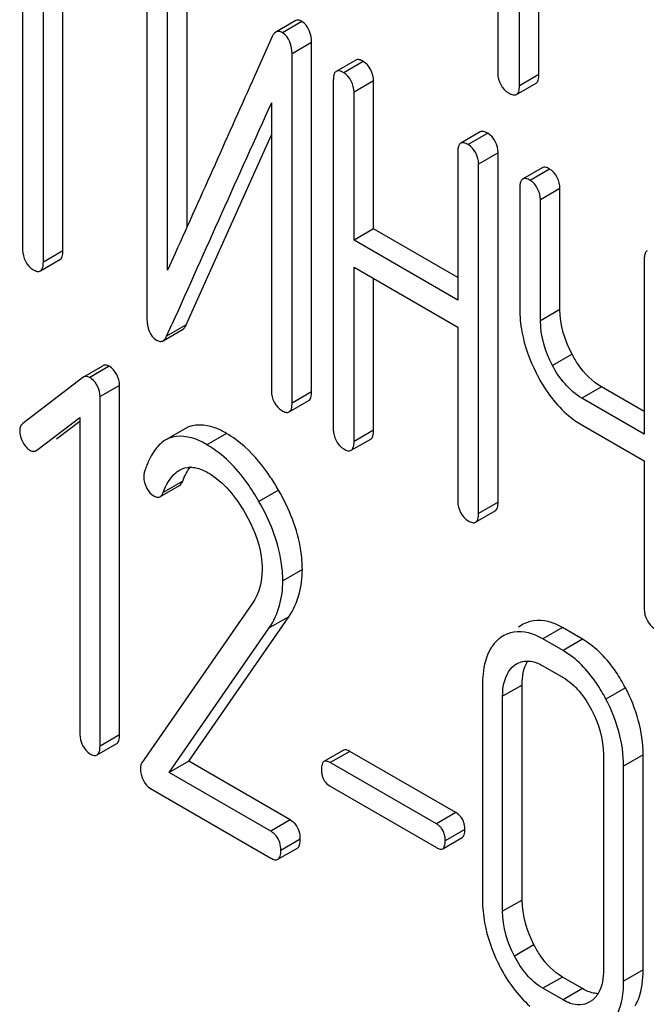
# Model space of a CAD drawing. Units: millimetres. Extents: x 0 to 6000, y -4 to 4243.
# Drawn here: x 4245 to 4251, y 1830 to 1841 of the extents above; entities that cross this region are included whole.
import ezdxf

# ---------------------------------------------------------------- set-up
doc = ezdxf.new("R2010")
doc.units = ezdxf.units.MM
doc.header["$LTSCALE"] = 330
doc.layers.get('0').update_dxf_attribs({"linetype": 'CONTINUOUS'})

msp = doc.modelspace()

# ---------------------------------------------------------------- linework, layer by layer
at = {"color": 7, "linetype": 'Continuous'}
for p, q in [((4249.7729, 1844.1188), (4249.7729, 1840.4711)), ((4250.0087, 1840.3349), (4250.0087, 1843.9826)), ((4250.2208, 1840.4574), (4250.2208, 1843.8602)), ((4244.6139, 1842.1983), (4244.6139, 1838.5506)), ((4244.8388, 1838.4207), (4244.8388, 1842.0684)), ((4245.0509, 1838.5432), (4245.0509, 1841.9459)), ((4245.9634, 1841.5942), (4245.9634, 1837.8006)), ((4246.4004, 1838.8062), (4246.4004, 1841.5869)), ((4246.1883, 1838.3332), (4246.1883, 1841.4644)), ((4247.5741, 1841.041), (4247.3619, 1840.9185)), ((4247.3244, 1840.8709), (4247.1359, 1840.4487)), ((4247.7522, 1837.0128), (4247.7522, 1840.8064)), ((4247.5401, 1836.8903), (4247.5401, 1840.684)), ((4248.2311, 1840.6145), (4248.019, 1840.492)), ((4247.9877, 1840.3964), (4247.9877, 1836.6027)), ((4248.4247, 1838.7811), (4248.4247, 1840.389)), ((4249.9773, 1840.241), (4250.1894, 1840.3635)), ((4248.2126, 1838.6586), (4248.2126, 1840.2665)), ((4247.3151, 1840.1514), (4247.3151, 1837.0202)), ((4246.5778, 1838.1585), (4247.315, 1839.8021)), ((4249.5829, 1839.834), (4249.3707, 1839.7116)), ((4249.3394, 1839.6159), (4249.3394, 1838.008)), ((4249.7765, 1835.8149), (4249.7765, 1839.6085)), ((4249.5644, 1835.6925), (4249.5644, 1839.4861)), ((4250.2554, 1839.4458), (4250.0432, 1839.3233)), ((4250.0119, 1839.2277), (4250.0119, 1837.9145)), ((4250.449, 1837.9071), (4250.449, 1839.2203)), ((4250.2369, 1837.7846), (4250.2369, 1839.0978)), ((4248.4247, 1838.7811), (4248.2126, 1838.6586)), ((4249.3394, 1838.253), (4248.4247, 1838.7811)), ((4249.3394, 1838.008), (4248.2126, 1838.6586)), ((4244.8075, 1838.3251), (4245.0196, 1838.4476)), ((4246.2695, 1838.5144), (4246.1883, 1838.3332)), ((4251.3637, 1838.4472), (4251.3637, 1836.5533)), ((4248.2126, 1836.4729), (4248.2126, 1838.3668)), ((4248.2126, 1838.3668), (4249.3394, 1837.7162)), ((4248.4247, 1836.5954), (4248.4247, 1838.2443)), ((4246.3894, 1837.7382), (4246.5778, 1838.1585)), ((4246.1388, 1837.567), (4246.351, 1837.6895)), ((4246.1772, 1837.6158), (4246.2338, 1837.742)), ((4249.3394, 1837.7162), (4249.3394, 1835.8223)), ((4245.4805, 1837.2919), (4245.2683, 1837.1694)), ((4245.2683, 1837.1694), (4244.6147, 1836.6684)), ((4245.6663, 1833.2889), (4245.6663, 1837.0825)), ((4251.3637, 1836.7983), (4250.8988, 1837.0667)), ((4245.4541, 1833.1664), (4245.4541, 1836.96)), ((4247.5088, 1836.7947), (4247.7209, 1836.9172)), ((4251.3637, 1836.5533), (4250.6867, 1836.9442)), ((4244.7677, 1836.3787), (4245.2355, 1836.7331)), ((4245.2355, 1836.7331), (4245.2355, 1833.2926)), ((4244.9799, 1836.5012), (4245.2355, 1836.6949)), ((4246.3809, 1836.6144), (4246.1687, 1836.4919)), ((4250.6867, 1836.6524), (4251.3637, 1836.2615)), ((4248.1813, 1836.3773), (4248.3934, 1836.4997)), ((4251.3637, 1836.2615), (4251.3637, 1834.6536)), ((4246.105, 1835.8732), (4246.3172, 1835.9956)), ((4249.533, 1835.5968), (4249.7452, 1835.7193)), ((4247.109, 1834.7177), (4245.9088, 1832.9856)), ((4246.4183, 1833.0007), (4247.5047, 1834.5708)), ((4250.0508, 1834.4884), (4249.9985, 1834.4582)), ((4246.2061, 1832.8782), (4247.2926, 1834.4483)), ((4249.8391, 1834.3653), (4249.8, 1834.3401)), ((4250.6941, 1834.3256), (4250.4755, 1834.4519)), ((4250.482, 1834.2032), (4250.2634, 1834.3294)), ((4249.9552, 1834.0433), (4249.9819, 1834.0605)), ((4250.2634, 1834.0376), (4250.482, 1833.9114)), ((4249.6076, 1833.8326), (4249.6076, 1831.498)), ((4250.0383, 1831.4943), (4250.0383, 1833.8288)), ((4249.8262, 1831.3718), (4249.8262, 1833.7063)), ((4245.4229, 1833.0698), (4245.635, 1833.1923)), ((4248.0984, 1833.1208), (4247.8862, 1832.9984)), ((4249.3191, 1832.4435), (4248.1671, 1833.1086)), ((4250.9214, 1833.074), (4250.9214, 1830.7395)), ((4251.3521, 1830.7358), (4251.3521, 1833.0703)), ((4246.4183, 1833.0007), (4246.2061, 1832.8782)), ((4247.52, 1832.3646), (4246.4183, 1833.0007)), ((4249.107, 1832.3211), (4247.955, 1832.9862)), ((4247.3079, 1832.2421), (4246.2061, 1832.8782)), ((4251.14, 1830.6133), (4251.14, 1832.9478)), ((4246.0007, 1832.705), (4247.3079, 1831.9503)), ((4247.955, 1832.7294), (4249.107, 1832.0643)), ((4249.1757, 1832.0521), (4249.3878, 1832.1746)), ((4247.3859, 1831.9365), (4247.5981, 1832.0589)), ((4250.6941, 1830.532), (4250.4755, 1830.6582)), ((4250.482, 1830.4096), (4250.2634, 1830.5358)), ((4250.7919, 1830.4006), (4250.7673, 1830.385))]:
    msp.add_line(p, q, dxfattribs=at)
at = {"color": 9, "linetype": 'Continuous'}
for p, q in [((4247.6465, 1841.0338), (4247.4344, 1840.9113)), ((4247.7522, 1840.8064), (4247.5401, 1840.684)), ((4248.3123, 1840.5998), (4248.1001, 1840.4773)), ((4250.2208, 1840.4574), (4250.0087, 1840.3349)), ((4248.4247, 1840.389), (4248.2126, 1840.2665)), ((4249.664, 1839.8194), (4249.4519, 1839.6969)), ((4249.7765, 1839.6085), (4249.5644, 1839.4861)), ((4250.3365, 1839.4311), (4250.1244, 1839.3086)), ((4250.449, 1839.2203), (4250.2369, 1839.0978)), ((4245.0509, 1838.5432), (4244.8388, 1838.4207)), ((4250.449, 1837.9071), (4250.2369, 1837.7846)), ((4246.3894, 1837.7382), (4246.1772, 1837.6158)), ((4250.5795, 1837.4203), (4250.3673, 1837.2979)), ((4245.5548, 1837.2899), (4245.3427, 1837.1674)), ((4245.6663, 1837.0825), (4245.4541, 1836.96)), ((4250.8988, 1837.0667), (4250.6867, 1836.9442)), ((4247.7522, 1837.0128), (4247.5401, 1836.8903)), ((4248.4247, 1836.5954), (4248.2126, 1836.4729)), ((4246.8271, 1836.5612), (4246.6149, 1836.4387)), ((4246.3517, 1836.0425), (4246.1395, 1835.92)), ((4247.3926, 1835.9448), (4247.1804, 1835.8223)), ((4249.7765, 1835.8149), (4249.5644, 1835.6925)), ((4247.6512, 1835.0815), (4247.4391, 1834.9591)), ((4247.5047, 1834.5708), (4247.2926, 1834.4483)), ((4250.4755, 1834.4519), (4250.2634, 1834.3294)), ((4250.6941, 1834.3256), (4250.482, 1834.2032)), ((4249.9827, 1834.0592), (4249.9552, 1834.0433)), ((4250.0383, 1833.8288), (4249.8262, 1833.7063)), ((4251.1592, 1833.7996), (4250.9471, 1833.6771)), ((4245.6663, 1833.2889), (4245.4541, 1833.1664)), ((4248.1671, 1833.1086), (4247.955, 1832.9862)), ((4251.3521, 1833.0703), (4251.14, 1832.9478)), ((4249.3191, 1832.4435), (4249.107, 1832.3211)), ((4247.52, 1832.3646), (4247.3079, 1832.2421)), ((4249.4153, 1832.2596), (4249.2032, 1832.1371)), ((4247.6293, 1832.1556), (4247.4172, 1832.0331)), ((4250.0383, 1831.4943), (4249.8262, 1831.3718)), ((4250.1662, 1831.0075), (4249.9541, 1830.8851)), ((4251.3521, 1830.7358), (4251.14, 1830.6133)), ((4250.4755, 1830.6582), (4250.2634, 1830.5358)), ((4250.6941, 1830.532), (4250.482, 1830.4096))]:
    msp.add_line(p, q, dxfattribs=at)
at = {"color": 7, "linetype": 'Continuous'}
for centre, radius, start, end in [((5213.3674, 1405.1478), 1059.474, 155.7584454, 155.9012649), ((4251.4, 1837.9162), 1.388, 180.07021, 190.54871), ((4245.2208, 1836.9559), 0.2441, 54.35234, 60.04876), ((4251.9437, 1838.109), 1.9676, 206.90877, 208.07851), ((4247.1588, 1835.7542), 1.2818, 160.76977, 162.6516), ((4246.98, 1835.8172), 1.0923, 157.67722, 160.79887), ((4250.0762, 1833.994), 0.4442, 143.91608, 149.28288), ((4251.0259, 1831.4994), 1.4183, 180.05716, 190.31759), ((4251.5498, 1831.6833), 1.976, 206.28315, 207.61085), ((4250.6352, 1830.6121), 0.2631, 306.53574, 313.37534), ((4250.6291, 1830.6184), 0.2719, 313.39819, 322.28055), ((4250.6168, 1830.628), 0.2876, 322.27265, 328.9552)]:
    msp.add_arc(centre, radius, start, end, dxfattribs=at)
for points, knots in [([(4247.6465, 1841.0338), (4247.6344, 1841.0408), (4247.6105, 1841.0515), (4247.5838, 1841.0466), (4247.5741, 1841.041)], [0, 0, 0, 0, 0.5540075, 1, 1, 1, 1]), ([(4247.3619, 1840.9185), (4247.354, 1840.914), (4247.3389, 1840.8994), (4247.3291, 1840.8812), (4247.3244, 1840.8709)], [0, 0, 0, 0, 0.4460292, 1, 1, 1, 1]), ([(4247.4344, 1840.9113), (4247.4223, 1840.9183), (4247.3984, 1840.929), (4247.3717, 1840.9241), (4247.3619, 1840.9185)], [0, 0, 0, 0, 0.5540071, 1, 1, 1, 1]), ([(4248.3123, 1840.5998), (4248.2976, 1840.6083), (4248.2721, 1840.6215), (4248.241, 1840.6202), (4248.2311, 1840.6145)], [0, 0, 0, 0, 0.5960175, 1, 1, 1, 1]), ([(4248.0015, 1840.4732), (4247.9961, 1840.4634), (4247.989, 1840.4376), (4247.9877, 1840.4114), (4247.9877, 1840.3964)], [0, 0, 0, 0, 0.427292, 1, 1, 1, 1]), ([(4248.019, 1840.492), (4248.0154, 1840.4899), (4248.0086, 1840.4843), (4248.0036, 1840.4771), (4248.0015, 1840.4732)], [0, 0, 0, 0, 0.4771319, 1, 1, 1, 1]), ([(4248.1001, 1840.4773), (4248.0855, 1840.4858), (4248.0599, 1840.499), (4248.0289, 1840.4977), (4248.019, 1840.492)], [0, 0, 0, 0, 0.5960144, 1, 1, 1, 1]), ([(4250.1894, 1840.3635), (4250.201, 1840.3701), (4250.2197, 1840.4026), (4250.2208, 1840.4367), (4250.2208, 1840.4574)], [0, 0, 0, 0, 0.3919305, 1, 1, 1, 1]), ([(4249.9773, 1840.241), (4249.9889, 1840.2477), (4250.0075, 1840.2801), (4250.0087, 1840.3142), (4250.0087, 1840.3349)], [0, 0, 0, 0, 0.3919275, 1, 1, 1, 1]), ([(4249.8908, 1840.2571), (4249.9064, 1840.2481), (4249.9335, 1840.2339), (4249.9667, 1840.2349), (4249.9773, 1840.241)], [0, 0, 0, 0, 0.5956877, 1, 1, 1, 1]), ([(4249.664, 1839.8194), (4249.6494, 1839.8278), (4249.6239, 1839.8411), (4249.5928, 1839.8398), (4249.5829, 1839.834)], [0, 0, 0, 0, 0.5960175, 1, 1, 1, 1]), ([(4249.3532, 1839.6927), (4249.3479, 1839.6829), (4249.3408, 1839.6571), (4249.3394, 1839.6309), (4249.3394, 1839.6159)], [0, 0, 0, 0, 0.427292, 1, 1, 1, 1]), ([(4249.3707, 1839.7116), (4249.3672, 1839.7095), (4249.3604, 1839.7039), (4249.3554, 1839.6967), (4249.3532, 1839.6927)], [0, 0, 0, 0, 0.4771319, 1, 1, 1, 1]), ([(4249.4519, 1839.6969), (4249.4372, 1839.7054), (4249.4117, 1839.7186), (4249.3807, 1839.7173), (4249.3707, 1839.7116)], [0, 0, 0, 0, 0.5960144, 1, 1, 1, 1]), ([(4250.3365, 1839.4311), (4250.3219, 1839.4396), (4250.2964, 1839.4528), (4250.2653, 1839.4515), (4250.2554, 1839.4458)], [0, 0, 0, 0, 0.5960175, 1, 1, 1, 1]), ([(4250.0258, 1839.3045), (4250.0204, 1839.2947), (4250.0133, 1839.2689), (4250.0119, 1839.2427), (4250.0119, 1839.2277)], [0, 0, 0, 0, 0.427292, 1, 1, 1, 1]), ([(4250.0433, 1839.3233), (4250.0397, 1839.3212), (4250.0329, 1839.3157), (4250.0279, 1839.3084), (4250.0258, 1839.3045)], [0, 0, 0, 0, 0.4771319, 1, 1, 1, 1]), ([(4250.1244, 1839.3086), (4250.1098, 1839.3171), (4250.0842, 1839.3303), (4250.0532, 1839.329), (4250.0433, 1839.3233)], [0, 0, 0, 0, 0.5960144, 1, 1, 1, 1]), ([(4245.0196, 1838.4476), (4245.0312, 1838.4543), (4245.0498, 1838.4875), (4245.0509, 1838.5221), (4245.0509, 1838.5432)], [0, 0, 0, 0, 0.3887654, 1, 1, 1, 1]), ([(4251.3775, 1838.524), (4251.3722, 1838.5142), (4251.3651, 1838.4884), (4251.3637, 1838.4622), (4251.3637, 1838.4472)], [0, 0, 0, 0, 0.4272917, 1, 1, 1, 1]), ([(4251.395, 1838.5429), (4251.3915, 1838.5408), (4251.3846, 1838.5352), (4251.3797, 1838.528), (4251.3775, 1838.524)], [0, 0, 0, 0, 0.4771316, 1, 1, 1, 1]), ([(4244.8075, 1838.3251), (4244.8191, 1838.3318), (4244.8377, 1838.3651), (4244.8388, 1838.3996), (4244.8388, 1838.4207)], [0, 0, 0, 0, 0.3887607, 1, 1, 1, 1]), ([(4244.7263, 1838.3397), (4244.7409, 1838.3313), (4244.7664, 1838.3181), (4244.7974, 1838.3193), (4244.8075, 1838.3251)], [0, 0, 0, 0, 0.5927476, 1, 1, 1, 1]), ([(4246.351, 1837.6895), (4246.359, 1837.6941), (4246.3745, 1837.7091), (4246.3846, 1837.7276), (4246.3894, 1837.7382)], [0, 0, 0, 0, 0.4438625, 1, 1, 1, 1]), ([(4246.0691, 1837.5733), (4246.0806, 1837.5666), (4246.1037, 1837.5565), (4246.1293, 1837.5615), (4246.1388, 1837.567)], [0, 0, 0, 0, 0.5477731, 1, 1, 1, 1]), ([(4246.1388, 1837.567), (4246.1469, 1837.5716), (4246.1624, 1837.5866), (4246.1725, 1837.6051), (4246.1772, 1837.6158)], [0, 0, 0, 0, 0.4438634, 1, 1, 1, 1]), ([(4250.8988, 1837.0667), (4250.7989, 1837.1244), (4250.6821, 1837.2438), (4250.6004, 1837.381), (4250.5795, 1837.4203)], [0, 0, 0, 0, 0.7213673, 1, 1, 1, 1]), ([(4245.5548, 1837.2899), (4245.5423, 1837.2971), (4245.5167, 1837.3082), (4245.4897, 1837.299), (4245.4805, 1837.2919)], [0, 0, 0, 0, 0.5541433, 1, 1, 1, 1]), ([(4245.3427, 1837.1674), (4245.3301, 1837.1746), (4245.3046, 1837.1857), (4245.2776, 1837.1765), (4245.2683, 1837.1694)], [0, 0, 0, 0, 0.5541433, 1, 1, 1, 1]), ([(4247.7209, 1836.9172), (4247.7325, 1836.9239), (4247.7511, 1836.9572), (4247.7522, 1836.9917), (4247.7522, 1837.0128)], [0, 0, 0, 0, 0.3887657, 1, 1, 1, 1]), ([(4247.4276, 1836.8094), (4247.4422, 1836.8009), (4247.4677, 1836.7877), (4247.4987, 1836.7889), (4247.5088, 1836.7947)], [0, 0, 0, 0, 0.5927486, 1, 1, 1, 1]), ([(4247.5088, 1836.7947), (4247.5204, 1836.8014), (4247.539, 1836.8347), (4247.5401, 1836.8692), (4247.5401, 1836.8903)], [0, 0, 0, 0, 0.388761, 1, 1, 1, 1]), ([(4244.6147, 1836.6684), (4244.604, 1836.6604), (4244.5856, 1836.6361), (4244.5819, 1836.6065), (4244.5819, 1836.5911)], [0, 0, 0, 0, 0.4643629, 1, 1, 1, 1]), ([(4246.8271, 1836.5612), (4246.7858, 1836.585), (4246.6515, 1836.6548), (4246.4724, 1836.6672), (4246.3809, 1836.6144)], [0, 0, 0, 0, 0.3107713, 1, 1, 1, 1]), ([(4248.3934, 1836.4997), (4248.405, 1836.5065), (4248.4236, 1836.5397), (4248.4247, 1836.5742), (4248.4247, 1836.5954)], [0, 0, 0, 0, 0.3887661, 1, 1, 1, 1]), ([(4246.6149, 1836.4387), (4246.5736, 1836.4625), (4246.4394, 1836.5324), (4246.2603, 1836.5448), (4246.1687, 1836.4919)], [0, 0, 0, 0, 0.3107713, 1, 1, 1, 1]), ([(4244.6147, 1836.4671), (4244.6247, 1836.448), (4244.6465, 1836.4139), (4244.6774, 1836.3871), (4244.6934, 1836.3779)], [0, 0, 0, 0, 0.538044, 1, 1, 1, 1]), ([(4244.6934, 1836.3779), (4244.7051, 1836.3711), (4244.7311, 1836.3617), (4244.7577, 1836.3712), (4244.7677, 1836.3787)], [0, 0, 0, 0, 0.5183191, 1, 1, 1, 1]), ([(4247.1804, 1835.8223), (4247.1409, 1835.8914), (4246.9915, 1836.1279), (4246.7889, 1836.3383), (4246.6149, 1836.4387)], [0, 0, 0, 0, 0.2838563, 1, 1, 1, 1]), ([(4247.3926, 1835.9448), (4247.3655, 1835.992), (4247.2614, 1836.1616), (4247.134, 1836.3185), (4247.0263, 1836.4152)], [0, 0, 0, 0, 0.2730975, 1, 1, 1, 1]), ([(4248.1001, 1836.3919), (4248.1147, 1836.3835), (4248.1402, 1836.3703), (4248.1713, 1836.3715), (4248.1813, 1836.3773)], [0, 0, 0, 0, 0.5927469, 1, 1, 1, 1]), ([(4248.1813, 1836.3773), (4248.1929, 1836.384), (4248.2115, 1836.4172), (4248.2126, 1836.4518), (4248.2126, 1836.4729)], [0, 0, 0, 0, 0.3887615, 1, 1, 1, 1]), ([(4246.4397, 1836.1939), (4246.4483, 1836.1937), (4246.4659, 1836.1924), (4246.4834, 1836.1895), (4246.4922, 1836.1877)], [0, 0, 0, 0, 0.4897586, 1, 1, 1, 1]), ([(4245.9353, 1836.1364), (4245.9329, 1836.1289), (4245.9295, 1836.1128), (4245.9285, 1836.0964), (4245.9285, 1836.0879)], [0, 0, 0, 0, 0.4839805, 1, 1, 1, 1]), ([(4246.2793, 1836.1355), (4246.2853, 1836.1405), (4246.2977, 1836.15), (4246.3109, 1836.1583), (4246.3177, 1836.1622)], [0, 0, 0, 0, 0.5009219, 1, 1, 1, 1]), ([(4246.3172, 1835.9956), (4246.3246, 1836), (4246.3389, 1836.0144), (4246.3476, 1836.0322), (4246.3517, 1836.0425)], [0, 0, 0, 0, 0.4395797, 1, 1, 1, 1]), ([(4246.0422, 1835.8793), (4246.0526, 1835.8733), (4246.0734, 1835.864), (4246.0965, 1835.8683), (4246.105, 1835.8732)], [0, 0, 0, 0, 0.5513145, 1, 1, 1, 1]), ([(4246.105, 1835.8732), (4246.1125, 1835.8775), (4246.1268, 1835.8919), (4246.1355, 1835.9097), (4246.1395, 1835.92)], [0, 0, 0, 0, 0.4395807, 1, 1, 1, 1]), ([(4247.6512, 1835.0815), (4247.6512, 1835.1512), (4247.6266, 1835.4539), (4247.5081, 1835.7428), (4247.3926, 1835.9448)], [0, 0, 0, 0, 0.2305544, 1, 1, 1, 1]), ([(4247.4391, 1834.9591), (4247.4391, 1835.0288), (4247.4144, 1835.3314), (4247.296, 1835.6203), (4247.1804, 1835.8223)], [0, 0, 0, 0, 0.2305544, 1, 1, 1, 1]), ([(4249.7452, 1835.7193), (4249.7568, 1835.726), (4249.7754, 1835.7593), (4249.7765, 1835.7938), (4249.7765, 1835.8149)], [0, 0, 0, 0, 0.3887661, 1, 1, 1, 1]), ([(4247.0296, 1835.6963), (4247.1129, 1835.5522), (4247.1973, 1835.3456), (4247.2139, 1835.1296), (4247.2139, 1835.0803)], [0, 0, 0, 0, 0.7714542, 1, 1, 1, 1]), ([(4249.533, 1835.5968), (4249.5447, 1835.6035), (4249.5633, 1835.6368), (4249.5644, 1835.6713), (4249.5644, 1835.6925)], [0, 0, 0, 0, 0.3887615, 1, 1, 1, 1]), ([(4249.4519, 1835.6115), (4249.4665, 1835.6031), (4249.4919, 1835.5898), (4249.523, 1835.5911), (4249.533, 1835.5968)], [0, 0, 0, 0, 0.5927469, 1, 1, 1, 1]), ([(4250.4755, 1834.4519), (4250.4378, 1834.4736), (4250.3086, 1834.5393), (4250.1394, 1834.5395), (4250.0508, 1834.4884)], [0, 0, 0, 0, 0.2988175, 1, 1, 1, 1]), ([(4250.2634, 1834.3294), (4250.2257, 1834.3512), (4250.0965, 1834.4168), (4249.9273, 1834.4171), (4249.8387, 1834.3659)], [0, 0, 0, 0, 0.2988176, 1, 1, 1, 1]), ([(4249.8, 1834.3401), (4249.7843, 1834.3283), (4249.7545, 1834.302), (4249.7289, 1834.2716), (4249.7172, 1834.2556)], [0, 0, 0, 0, 0.4977381, 1, 1, 1, 1]), ([(4251.1592, 1833.7996), (4251.1284, 1833.8581), (4251.0097, 1834.0609), (4250.841, 1834.2409), (4250.6941, 1834.3256)], [0, 0, 0, 0, 0.2804968, 1, 1, 1, 1]), ([(4249.6943, 1834.2209), (4249.6457, 1834.1392), (4249.6131, 1834.0037), (4249.6076, 1833.8709), (4249.6076, 1833.8326)], [0, 0, 0, 0, 0.7127365, 1, 1, 1, 1]), ([(4250.9471, 1833.6771), (4250.9163, 1833.7356), (4250.7975, 1833.9384), (4250.6288, 1834.1184), (4250.482, 1834.2032)], [0, 0, 0, 0, 0.2804968, 1, 1, 1, 1]), ([(4249.8262, 1833.7063), (4249.8262, 1833.7421), (4249.8318, 1833.8632), (4249.8861, 1833.991), (4249.9552, 1834.0433)], [0, 0, 0, 0, 0.2922147, 1, 1, 1, 1]), ([(4250.1511, 1834.0838), (4250.1701, 1834.0794), (4250.2088, 1834.0665), (4250.2451, 1834.0481), (4250.2634, 1834.0376)], [0, 0, 0, 0, 0.4800414, 1, 1, 1, 1]), ([(4245.635, 1833.1923), (4245.6467, 1833.199), (4245.6652, 1833.2327), (4245.6663, 1833.2675), (4245.6663, 1833.2889)], [0, 0, 0, 0, 0.3868523, 1, 1, 1, 1]), ([(4245.3448, 1833.0836), (4245.3588, 1833.0756), (4245.3834, 1833.0629), (4245.4132, 1833.0642), (4245.4229, 1833.0698)], [0, 0, 0, 0, 0.5910023, 1, 1, 1, 1]), ([(4245.4229, 1833.0698), (4245.4346, 1833.0765), (4245.4531, 1833.1103), (4245.4541, 1833.1451), (4245.4541, 1833.1664)], [0, 0, 0, 0, 0.3868466, 1, 1, 1, 1]), ([(4248.1671, 1833.1086), (4248.1547, 1833.1158), (4248.1331, 1833.127), (4248.1068, 1833.1257), (4248.0984, 1833.1208)], [0, 0, 0, 0, 0.5945807, 1, 1, 1, 1]), ([(4245.9088, 1832.9856), (4245.9033, 1832.9769), (4245.8951, 1832.9557), (4245.8935, 1832.9334), (4245.8935, 1832.9215)], [0, 0, 0, 0, 0.4641304, 1, 1, 1, 1]), ([(4247.8708, 1832.9815), (4247.8661, 1832.9728), (4247.8599, 1832.9499), (4247.8588, 1832.9266), (4247.8588, 1832.9133)], [0, 0, 0, 0, 0.4269592, 1, 1, 1, 1]), ([(4247.8862, 1832.9984), (4247.8831, 1832.9965), (4247.877, 1832.9915), (4247.8727, 1832.9851), (4247.8708, 1832.9815)], [0, 0, 0, 0, 0.475769, 1, 1, 1, 1]), ([(4247.955, 1832.9862), (4247.9426, 1832.9933), (4247.9209, 1833.0045), (4247.8947, 1833.0032), (4247.8862, 1832.9984)], [0, 0, 0, 0, 0.5945821, 1, 1, 1, 1]), ([(4247.8588, 1832.9133), (4247.8588, 1832.8986), (4247.8604, 1832.8705), (4247.8665, 1832.843), (4247.8706, 1832.8304)], [0, 0, 0, 0, 0.5257716, 1, 1, 1, 1]), ([(4249.1588, 1832.2775), (4249.1518, 1832.2861), (4249.1357, 1832.3023), (4249.117, 1832.3153), (4249.107, 1832.3211)], [0, 0, 0, 0, 0.4915653, 1, 1, 1, 1]), ([(4249.4153, 1832.2596), (4249.4153, 1832.2725), (4249.4138, 1832.2974), (4249.4088, 1832.3219), (4249.4055, 1832.3334)], [0, 0, 0, 0, 0.5182695, 1, 1, 1, 1]), ([(4247.3669, 1832.1926), (4247.3588, 1832.2024), (4247.3406, 1832.2208), (4247.3193, 1832.2355), (4247.3079, 1832.2421)], [0, 0, 0, 0, 0.4913327, 1, 1, 1, 1]), ([(4247.6293, 1832.1556), (4247.6293, 1832.1664), (4247.6284, 1832.1875), (4247.6254, 1832.2084), (4247.6234, 1832.2185)], [0, 0, 0, 0, 0.5140992, 1, 1, 1, 1]), ([(4249.3878, 1832.1746), (4249.3981, 1832.1805), (4249.4144, 1832.2102), (4249.4153, 1832.2408), (4249.4153, 1832.2596)], [0, 0, 0, 0, 0.3864515, 1, 1, 1, 1]), ([(4247.5981, 1832.0589), (4247.6098, 1832.0657), (4247.6283, 1832.0994), (4247.6293, 1832.1342), (4247.6293, 1832.1556)], [0, 0, 0, 0, 0.3868526, 1, 1, 1, 1]), ([(4249.1757, 1832.0521), (4249.186, 1832.058), (4249.2023, 1832.0877), (4249.2032, 1832.1183), (4249.2032, 1832.1371)], [0, 0, 0, 0, 0.3864534, 1, 1, 1, 1]), ([(4247.3859, 1831.9365), (4247.3976, 1831.9432), (4247.4162, 1831.9769), (4247.4172, 1832.0117), (4247.4172, 1832.0331)], [0, 0, 0, 0, 0.3868469, 1, 1, 1, 1]), ([(4249.107, 1832.0643), (4249.1193, 1832.0572), (4249.1409, 1832.046), (4249.1672, 1832.0472), (4249.1757, 1832.0521)], [0, 0, 0, 0, 0.5909316, 1, 1, 1, 1]), ([(4247.3079, 1831.9503), (4247.3219, 1831.9422), (4247.3464, 1831.9295), (4247.3763, 1831.9309), (4247.3859, 1831.9365)], [0, 0, 0, 0, 0.5910033, 1, 1, 1, 1]), ([(4250.4755, 1830.6582), (4250.3783, 1830.7144), (4250.2654, 1830.8332), (4250.1868, 1830.9682), (4250.1662, 1831.0075)], [0, 0, 0, 0, 0.716811, 1, 1, 1, 1]), ([(4251.2662, 1830.3468), (4251.281, 1830.3718), (4251.3379, 1830.4936), (4251.3521, 1830.6311), (4251.3521, 1830.7358)], [0, 0, 0, 0, 0.2168192, 1, 1, 1, 1]), ([(4250.8077, 1830.4848), (4250.7888, 1830.4893), (4250.7496, 1830.5025), (4250.7129, 1830.5212), (4250.6941, 1830.532)], [0, 0, 0, 0, 0.4726678, 1, 1, 1, 1]), ([(4250.7675, 1830.3846), (4250.7079, 1830.3502), (4250.5939, 1830.3506), (4250.5073, 1830.395), (4250.482, 1830.4096)], [0, 0, 0, 0, 0.7026139, 1, 1, 1, 1]), ([(4250.8662, 1830.4773), (4250.8566, 1830.4774), (4250.8369, 1830.4789), (4250.8175, 1830.4825), (4250.8077, 1830.4848)], [0, 0, 0, 0, 0.4891656, 1, 1, 1, 1])]:
    msp.add_open_spline(points, degree=3, knots=knots, dxfattribs=at)
for points in [[(4247.7522, 1840.8064), (4247.7522, 1840.89), (4247.7189, 1840.992), (4247.6465, 1841.0338)], [(4247.5401, 1840.684), (4247.5401, 1840.7675), (4247.5067, 1840.8695), (4247.4344, 1840.9113)], [(4248.4247, 1840.389), (4248.4247, 1840.4686), (4248.3812, 1840.56), (4248.3123, 1840.5998)], [(4247.1359, 1840.4487), (4246.8477, 1839.8037), (4246.5586, 1839.159), (4246.2695, 1838.5144)], [(4248.2126, 1840.2665), (4248.2126, 1840.3462), (4248.1691, 1840.4375), (4248.1001, 1840.4773)], [(4249.7729, 1840.4711), (4249.7729, 1840.3897), (4249.8202, 1840.2978), (4249.8908, 1840.2571)], [(4249.7765, 1839.6085), (4249.7765, 1839.6882), (4249.733, 1839.7796), (4249.664, 1839.8194)], [(4249.5644, 1839.4861), (4249.5644, 1839.5657), (4249.5209, 1839.6571), (4249.4519, 1839.6969)], [(4250.449, 1839.2203), (4250.449, 1839.2999), (4250.4055, 1839.3913), (4250.3365, 1839.4311)], [(4250.2369, 1839.0978), (4250.2369, 1839.1775), (4250.1934, 1839.2688), (4250.1244, 1839.3086)], [(4244.6139, 1838.5506), (4244.6139, 1838.4709), (4244.6573, 1838.3796), (4244.7263, 1838.3397)], [(4250.5795, 1837.4203), (4250.5004, 1837.5685), (4250.449, 1837.7391), (4250.449, 1837.9071)], [(4245.9634, 1837.8006), (4245.9634, 1837.717), (4245.9967, 1837.615), (4246.0691, 1837.5733)], [(4250.3673, 1837.2979), (4250.2883, 1837.4461), (4250.2369, 1837.6166), (4250.2369, 1837.7846)], [(4250.0354, 1837.6621), (4250.0639, 1837.5082), (4250.1183, 1837.358), (4250.1891, 1837.2185)], [(4245.6663, 1837.0825), (4245.6663, 1837.161), (4245.6228, 1837.2506), (4245.5548, 1837.2899)], [(4250.6867, 1836.9442), (4250.5491, 1837.0236), (4250.4421, 1837.1577), (4250.3673, 1837.2979)], [(4245.4541, 1836.96), (4245.4541, 1837.0315), (4245.4211, 1837.1125), (4245.3631, 1837.1543)], [(4250.2076, 1837.1829), (4250.2938, 1837.0212), (4250.4054, 1836.8671), (4250.5465, 1836.7502)], [(4247.3151, 1837.0202), (4247.3151, 1836.9405), (4247.3586, 1836.8492), (4247.4276, 1836.8094)], [(4250.5465, 1836.7502), (4250.5904, 1836.7139), (4250.6373, 1836.6809), (4250.6867, 1836.6524)], [(4244.5819, 1836.5911), (4244.5819, 1836.5483), (4244.5949, 1836.505), (4244.6147, 1836.4671)], [(4247.9877, 1836.6027), (4247.9877, 1836.5231), (4248.0311, 1836.4317), (4248.1001, 1836.3919)], [(4246.1687, 1836.4919), (4246.1267, 1836.4676), (4246.0902, 1836.4329), (4246.0605, 1836.3946)], [(4247.0263, 1836.4152), (4246.9651, 1836.4703), (4246.8984, 1836.52), (4246.8271, 1836.5612)], [(4246.0605, 1836.3946), (4246.0224, 1836.3456), (4245.9932, 1836.2894), (4245.9696, 1836.232)], [(4246.3177, 1836.1622), (4246.3541, 1836.1831), (4246.3977, 1836.1947), (4246.4397, 1836.1939)], [(4246.3517, 1836.0425), (4246.3738, 1836.0983), (4246.401, 1836.1533), (4246.4375, 1836.201)], [(4246.4922, 1836.1877), (4246.5399, 1836.1778), (4246.5858, 1836.1579), (4246.628, 1836.1335)], [(4245.9285, 1836.0879), (4245.9285, 1836.0088), (4245.9736, 1835.9189), (4246.0422, 1835.8793)], [(4246.1395, 1835.92), (4246.171, 1835.9996), (4246.2132, 1836.081), (4246.2793, 1836.1355)], [(4246.628, 1836.1335), (4246.7994, 1836.0345), (4246.9306, 1835.8676), (4247.0296, 1835.6963)], [(4249.3394, 1835.8223), (4249.3394, 1835.7427), (4249.3829, 1835.6513), (4249.4519, 1835.6115)], [(4247.2139, 1835.0803), (4247.2139, 1834.9545), (4247.1806, 1834.8212), (4247.109, 1834.7177)], [(4247.5047, 1834.5708), (4247.605, 1834.7168), (4247.6512, 1834.9044), (4247.6512, 1835.0815)], [(4247.2926, 1834.4483), (4247.3929, 1834.5943), (4247.4391, 1834.7819), (4247.4391, 1834.9591)], [(4251.3637, 1834.6536), (4251.3637, 1834.574), (4251.4072, 1834.4826), (4251.4762, 1834.4428)], [(4249.9816, 1834.061), (4250.031, 1834.0895), (4250.0956, 1834.0965), (4250.1511, 1834.0838)], [(4250.0383, 1833.8288), (4250.0383, 1833.9167), (4250.051, 1834.0106), (4250.0961, 1834.0859)], [(4250.482, 1833.9114), (4250.6173, 1833.8332), (4250.719, 1833.6978), (4250.7919, 1833.5596)], [(4251.3521, 1833.0703), (4251.3521, 1833.3218), (4251.2763, 1833.5771), (4251.1592, 1833.7996)], [(4251.14, 1832.9478), (4251.14, 1833.1993), (4251.0642, 1833.4546), (4250.9471, 1833.6771)], [(4250.7919, 1833.5596), (4250.87, 1833.4114), (4250.9214, 1833.2415), (4250.9214, 1833.074)], [(4245.2355, 1833.2926), (4245.2355, 1833.214), (4245.2768, 1833.1229), (4245.3448, 1833.0836)], [(4245.8935, 1832.9215), (4245.8935, 1832.841), (4245.9309, 1832.7453), (4246.0007, 1832.705)], [(4247.8706, 1832.8304), (4247.8843, 1832.7887), (4247.917, 1832.7513), (4247.955, 1832.7294)], [(4249.4055, 1832.3334), (4249.3924, 1832.3782), (4249.3595, 1832.4202), (4249.3191, 1832.4435)], [(4247.6234, 1832.2185), (4247.6115, 1832.2769), (4247.5717, 1832.3347), (4247.52, 1832.3646)], [(4249.2032, 1832.1371), (4249.2032, 1832.1862), (4249.1899, 1832.2395), (4249.1588, 1832.2775)], [(4247.4172, 1832.0331), (4247.4172, 1832.0888), (4247.4022, 1832.1494), (4247.3669, 1832.1926)], [(4250.1662, 1831.0075), (4250.0885, 1831.1562), (4250.0383, 1831.3265), (4250.0383, 1831.4943)], [(4249.9541, 1830.8851), (4249.8763, 1831.0337), (4249.8262, 1831.2041), (4249.8262, 1831.3718)], [(4249.6305, 1831.2454), (4249.658, 1831.0941), (4249.71, 1830.9462), (4249.7781, 1830.8083)], [(4250.2634, 1830.5358), (4250.1287, 1830.6135), (4250.0262, 1830.7472), (4249.9541, 1830.8851)], [(4249.7989, 1830.7675), (4249.8813, 1830.6098), (4249.9874, 1830.4586), (4250.123, 1830.3434)], [(4250.9214, 1830.7395), (4250.9214, 1830.6508), (4250.909, 1830.5557), (4250.8631, 1830.4797)], [(4251.1167, 1830.3865), (4251.1339, 1830.4605), (4251.14, 1830.5373), (4251.14, 1830.6133)], [(4250.9471, 1830.1038), (4251.0351, 1830.1696), (4251.0918, 1830.2795), (4251.1167, 1830.3865)]]:
    msp.add_open_spline(points, degree=3, dxfattribs=at)

doc.saveas('drawing.dxf')
